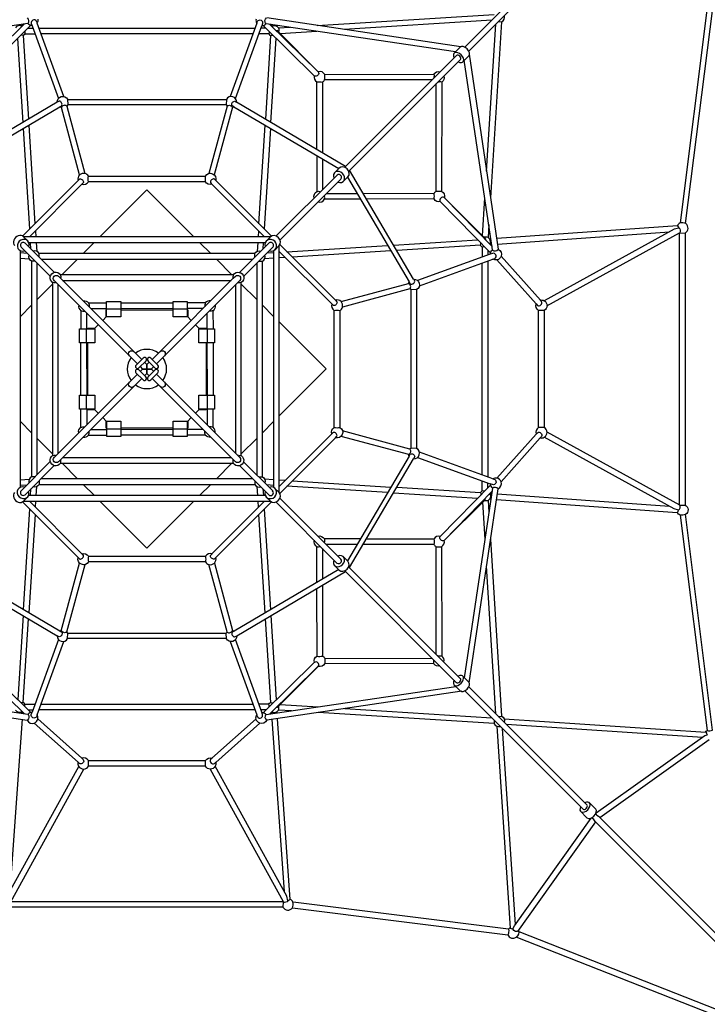
# Model space of a CAD drawing. Units: centimetres. Extents: x -1182 to 2818, y -1829 to 1071.
# Drawn here: x 166 to 410, y -115 to 235 of the extents above; entities that cross this region are included whole.
import ezdxf

# ---------------------------------------------------------------- set-up
doc = ezdxf.new("R2010")
doc.units = ezdxf.units.CM
doc.header["$MEASUREMENT"] = 0
doc.layers.add('LINARIUM_Nr_Pióra__7', color=7, linetype='Continuous')
doc.layers.add('LINARIUM_WYMIAR', color=7, linetype='Continuous')
doc.styles.add('GENERATED_STYLE_1', font='arial.ttf')
doc.dimstyles.new('GENERATED_STYLE__2', dxfattribs={"dimtxt": 15, "dimasz": 11.4, "dimexe": 0.18, "dimexo": 0, "dimgap": 0.09, "dimtad": 1, "dimdec": 3, "dimlfac": 0.01, "dimzin": 0, "dimdsep": 46, "dimtxsty": 'GENERATED_STYLE_1', "dimblk": 'ARROWHEAD_2', "dimblk1": 'ARROWHEAD_2', "dimblk2": 'ARROWHEAD_2', "dimcen": 0.09, "dimclrd": 7, "dimclre": 7, "dimclrt": 7, "dimadec": 0, "dimazin": 0, "dimtfac": 1, "dimtdec": 4, "dimtmove": 0, "dimatfit": 3, "dimfxl": 0, "dimtolj": 1, "dimtzin": 0, "dimarcsym": 0})

# ---------------------------------------------------------------- blocks, each defined once
blk = doc.blocks.new('*D15')
at = {"layer": 'LINARIUM_WYMIAR', "linetype": 'Continuous'}
for p, q in [((577.13, 477.18), (94.38, 959.93)), ((104.57, 943.61), (100.09, 960.34)), ((102.33, 951.98), (107.52, 957.16)), ((-979.77, -130.13), (102.33, 951.98)), ((-504.93, -604.96), (-987.72, -122.17)), ((-982.01, -121.76), (-977.53, -138.49)), ((-984.95, -135.31), (-979.77, -130.13))]:
    blk.add_line(p, q, dxfattribs=at)
at = {"layer": 'LINARIUM_WYMIAR', "insert": (-463, 390.89), "char_height": 15, "attachment_point": 7, "rotation": 45, "style": 'GENERATED_STYLE_1'}
blk.add_mtext('\\A1;{\\fArial CE|b0|i0|c238|p34;15,303}', dxfattribs=at)
blk = doc.blocks.new('ARROWHEAD_2')
at = {"color": 0, "linetype": 'Continuous', "lineweight": 0}
for p, q in [((-0.378, -0.655), (0.378, 0.655)), ((0, 0), (-1, 0))]:
    blk.add_line(p, q, dxfattribs=at)
blk = doc.blocks.new('*D16')
at = {"layer": 'LINARIUM_WYMIAR', "linetype": 'Continuous'}
for p, q in [((470.13, 371.65), (40.11, 801.67)), ((50.3, 785.35), (45.82, 802.08)), ((48.06, 793.72), (53.25, 798.9)), ((-821.76, -76.1), (48.06, 793.72)), ((-399.73, -498.13), (-829.71, -68.15)), ((-824, -67.74), (-819.52, -84.47)), ((-826.95, -81.29), (-821.76, -76.1))]:
    blk.add_line(p, q, dxfattribs=at)
at = {"layer": 'LINARIUM_WYMIAR', "insert": (-411.13, 338.77), "char_height": 15, "attachment_point": 7, "rotation": 45, "style": 'GENERATED_STYLE_1'}
blk.add_mtext('\\A1;{\\fArial CE|b0|i0|c238|p34;12,301}', dxfattribs=at)
blk = doc.blocks.new('*D17')
at = {"layer": 'LINARIUM_WYMIAR', "linetype": 'Continuous'}
for p, q in [((-46.41, 368.09), (391.72, 806.22)), ((392.13, 800.51), (375.4, 796.02)), ((378.58, 803.45), (383.77, 798.27)), ((383.77, 798.27), (899.99, 282.04)), ((469.81, -148.14), (907.95, 290)), ((891.63, 279.8), (908.36, 284.28)), ((899.99, 282.04), (905.18, 276.86))]:
    blk.add_line(p, q, dxfattribs=at)
at = {"layer": 'LINARIUM_WYMIAR', "insert": (625.87, 560.41), "char_height": 15, "attachment_point": 7, "rotation": 315, "style": 'GENERATED_STYLE_1'}
blk.add_mtext('\\A1;{\\fArial CE|b0|i0|c238|p34;7,301}', dxfattribs=at)
blk = doc.blocks.new('*D18')
at = {"layer": 'LINARIUM_WYMIAR', "linetype": 'Continuous'}
for p, q in [((-153.39, 475), (340.94, 969.32)), ((327.8, 966.55), (332.99, 961.37)), ((341.35, 963.61), (324.62, 959.13)), ((332.99, 961.37), (1061.38, 232.97)), ((575.07, -253.34), (1069.34, 240.93)), ((1053.02, 230.73), (1069.75, 235.21)), ((1061.38, 232.97), (1066.57, 227.78))]:
    blk.add_line(p, q, dxfattribs=at)
at = {"layer": 'LINARIUM_WYMIAR', "insert": (677.15, 621.45), "char_height": 15, "attachment_point": 7, "rotation": 315, "style": 'GENERATED_STYLE_1'}
blk.add_mtext('\\A1;{\\fArial CE|b0|i0|c238|p34;10,301}', dxfattribs=at)

msp = doc.modelspace()

# ---------------------------------------------------------------- linework, layer by layer
at = {"layer": 'LINARIUM_Nr_Pióra__7', "linetype": 'Continuous', "flags": 128}
for points in [[(365.6359, 267.0139), (323.6549, 225.0329)], [(325.0691, 223.6187), (367.0501, 265.5996)], [(409.6734, 239.1387), (400.0323, 162.6598)], [(402.0208, 162.4586), (411.6582, 238.9065)], [(171.8698, 233.6359), (171.6228, 234.3174)], [(249.8115, 233.6135), (250.0589, 234.2948)], [(322.2184, 225.204), (253.3459, 235.4234)], [(271.2743, 232.7632), (334.068, 236.6878)], [(333.2551, 234.6331), (280.7767, 231.3532)], [(168.5773, 233.4617), (101.269, 223.4573)], [(167.3825, 233.3586), (150.0318, 216.3334)], [(169.7384, 232.9229), (151.4298, 214.9039)], [(166.1556, 232.1171), (166.3672, 232.6204)], [(166.4021, 232.6402), (167.1753, 233.3276)], [(166.6851, 232.8918), (166.6595, 233.2503)], [(168.5773, 233.4617), (168.7096, 233.4813)], [(168.6972, 231.7961), (170.3854, 231.7961)], [(169.8054, 233.4625), (170.093, 232.669)], [(170.093, 232.669), (179.4511, 206.8308)], [(181.3307, 207.5143), (171.8508, 233.6202)], [(172.5132, 231.7961), (249.1515, 231.7961)], [(249.8115, 233.6135), (240.3339, 207.5143)], [(242.2135, 206.8308), (251.5878, 232.6456)], [(252.9674, 231.7961), (251.2793, 231.7961)], [(251.8758, 233.4389), (251.5878, 232.6456)], [(252.0384, 232.7049), (270.2347, 214.9039)], [(253.1039, 233.4375), (252.9716, 233.4571)], [(253.1039, 233.4375), (320.3913, 223.4532)], [(254.3356, 233.2547), (271.6553, 216.3418)], [(254.6184, 233.2127), (255.3136, 232.5948)], [(254.9983, 233.1564), (254.9794, 232.8918)], [(255.5248, 232.0914), (255.3136, 232.5948)], [(256.9519, 232.4359), (256.9824, 232.862)], [(257.5757, 230.4638), (257.2427, 230.7977)], [(257.5029, 231.9025), (261.6865, 232.1639)], [(258.1019, 229.936), (271.1889, 230.7539)], [(331.3859, 181.0623), (334.6481, 233.2589)], [(336.702, 234.0589), (332.7997, 171.6216)], [(335.5483, 234.0979), (336.724, 234.0318)], [(166.8589, 198.3386), (164.9942, 228.1736)], [(166.9355, 229.1751), (168.7917, 199.4766)], [(167.5313, 229.7961), (171.1116, 229.7961)], [(248.4252, 229.7961), (173.2394, 229.7961)], [(254.1393, 229.7961), (250.553, 229.7961)], [(254.731, 229.2068), (252.8728, 199.4766)], [(254.8056, 198.3386), (256.6703, 228.1736)], [(257.5757, 230.4638), (271.6553, 216.3418)], [(321.9728, 225.0344), (319.8791, 222.9407)], [(320.7574, 222.1354), (281.0349, 182.4129)], [(322.1745, 220.7182), (282.449, 180.9987)], [(325.0701, 221.936), (322.9775, 219.8434)], [(333.4768, 153.0911), (323.4723, 220.3994)], [(325.1678, 222.5816), (335.4629, 153.332)], [(312.1324, 213.5104), (273.9025, 213.4397)], [(273.9116, 215.3858), (312.707, 215.4475)], [(271.127, 188.729), (271.168, 212.6999)], [(273.1658, 212.6759), (273.1228, 187.5539)], [(313.4551, 173.9183), (313.5252, 212.136)], [(315.4623, 212.7112), (315.4013, 173.9153)], [(182.6491, 206.5269), (238.9798, 206.5136)], [(182.6503, 206.5431), (182.7082, 204.5772)], [(239.0155, 206.5269), (238.9564, 204.561)], [(178.9869, 205.4793), (140.326, 182.7166)], [(142.7512, 181.9751), (179.9365, 203.8594)], [(179.726, 205.8953), (178.9874, 205.4975)], [(179.9361, 203.8771), (180.6112, 204.274)], [(186.9178, 179.709), (180.4585, 203.6291)], [(182.7082, 204.5772), (182.3924, 204.1661)], [(182.3926, 204.1497), (188.8497, 180.2267)], [(238.9564, 204.5611), (182.7082, 204.561)], [(239.272, 204.1498), (232.8179, 180.2269)], [(241.238, 203.7588), (234.7488, 179.7057)], [(238.9564, 204.561), (239.272, 204.1498)], [(241.7281, 203.8593), (241.0533, 204.2567)], [(241.7281, 203.8593), (278.9072, 181.9691)], [(241.9393, 205.8774), (242.6777, 205.4792)], [(281.3386, 182.7166), (242.6777, 205.4792)], [(169.2226, 160.5189), (166.9903, 196.2369)], [(168.923, 197.3749), (171.1087, 162.4049)], [(250.5559, 162.4049), (252.7415, 197.3749)], [(254.6743, 196.2369), (252.4419, 160.5189)], [(271.1232, 186.5521), (271.1014, 173.7948)], [(273.1191, 185.377), (273.1004, 174.4785)], [(279.0944, 182.1562), (277.4755, 180.5371)], [(186.424, 177.7197), (186.9716, 178.2673)], [(190.0641, 179.2948), (231.6004, 179.2948)], [(235.2404, 177.7198), (234.6928, 178.2674)], [(278.2938, 179.6719), (256.6237, 158.0018)], [(258.0379, 156.5876), (279.7081, 178.2577)], [(282.1924, 179.0583), (280.5733, 177.4392)], [(281.9902, 178.9173), (303.8744, 141.732)], [(305.4943, 142.6816), (282.7317, 181.3425)], [(166.6351, 157.9315), (186.424, 177.7197)], [(187.7575, 176.3865), (169.1284, 157.758)], [(188.3287, 177.0149), (187.7289, 176.4151)], [(231.6001, 177.2948), (190.0641, 177.2948)], [(233.9071, 176.3864), (252.536, 157.7581)], [(254.9972, 157.9536), (235.2404, 177.7198)], [(194.1546, 157.758), (210.8323, 174.4357)], [(210.8323, 174.4357), (227.5099, 157.7581)], [(274.4938, 173.1046), (285.3919, 173.1233)], [(287.5688, 173.127), (312.6926, 173.1736)], [(333.3737, 154.2859), (316.3485, 171.6366)], [(316.3565, 171.6559), (330.5109, 157.5476)], [(329.9511, 158.1058), (330.7904, 171.5349)], [(286.567, 171.1275), (273.8083, 171.1016)], [(312.7111, 171.1843), (288.7439, 171.1312)], [(332.938, 151.93), (314.9189, 170.2387)], [(332.2043, 162.0943), (331.9102, 157.5252)], [(399.085, 161.6739), (334.9692, 157.1357)], [(399.5723, 160.8362), (397.9695, 160.4145)], [(254.7173, 157.7265), (166.8981, 157.758)], [(167.0096, 157.7778), (168.6287, 156.1588)], [(169.3795, 158.0091), (169.3952, 157.758)], [(171.2655, 159.8951), (171.3991, 157.758)], [(250.399, 159.8951), (250.2654, 157.7581)], [(252.285, 158.0091), (252.2693, 157.7581)], [(254.6949, 157.7567), (253.0759, 156.1377)], [(330.5057, 157.5646), (330.8395, 157.2315)], [(335.2663, 155.1519), (396.3316, 159.5137)], [(397.9695, 160.4145), (351.7771, 135.0091)], [(352.8053, 133.2917), (399.7802, 159.1279)], [(399.7802, 159.1279), (399.8112, 159.1041)], [(399.8112, 159.1041), (399.9551, 159.1539)], [(399.8124, 62.5268), (399.8112, 159.1041)], [(399.9551, 159.1539), (401.8198, 159.0783)], [(401.8198, 159.0783), (401.8099, 62.5307)], [(166.1695, 154.1058), (176.5632, 143.7121)], [(177.9774, 145.1263), (167.644, 155.4597)], [(168.769, 155.758), (252.9165, 155.7581)], [(169.6692, 153.3741), (169.5202, 155.758)], [(171.5241, 155.758), (171.7231, 152.5734)], [(188.1926, 151.7961), (192.1546, 155.758)], [(229.5099, 155.7581), (233.4719, 151.7961)], [(254.1208, 155.499), (243.7272, 145.1053)], [(245.1414, 143.691), (255.4748, 154.0244)], [(250.1404, 155.7581), (249.9685, 152.5846)], [(252.1443, 155.7581), (251.9953, 153.3741)], [(257.7928, 154.6588), (256.1738, 153.0398)], [(257.7415, 66.9511), (257.7731, 154.7703)], [(257.9465, 155.0334), (277.7348, 135.2445)], [(260.534, 152.4458), (296.252, 154.6782)], [(298.3537, 154.8095), (328.1887, 156.6742)], [(329.1901, 154.7329), (299.4917, 152.8768)], [(329.8112, 154.1371), (329.8112, 150.5568)], [(332.1321, 155.5128), (332.6354, 155.3013)], [(332.9683, 156.9928), (332.4815, 156.958)], [(332.6553, 155.2664), (333.3426, 154.4931)], [(332.9069, 154.9833), (333.2654, 155.0089)], [(165.9104, 68.7539), (165.9103, 152.9014)], [(165.9103, 152.1293), (168.2944, 151.9803)], [(249.1002, 151.7961), (172.5658, 151.7925)], [(172.5674, 150.5368), (172.6043, 151.8171)], [(249.1371, 150.5158), (249.1002, 151.7961)], [(253.3891, 151.9992), (255.7731, 152.1482)], [(255.7731, 152.8994), (255.7732, 68.7519)], [(276.4016, 133.9109), (257.7731, 152.5401)], [(258.0242, 152.2889), (257.7731, 152.2732)], [(259.9101, 150.4029), (257.7731, 150.2693)], [(297.39, 152.7454), (262.42, 150.5598)], [(332.684, 151.5754), (306.8459, 142.2173)], [(331.8112, 152.9713), (331.8112, 151.2831)], [(333.4775, 151.8631), (332.684, 151.5754)], [(333.4768, 153.0911), (333.4964, 152.9589)], [(335.4821, 153.2023), (335.4629, 153.332)], [(350.4717, 135.2232), (336.557, 150.8773)], [(165.9103, 150.1254), (169.0839, 149.9534)], [(171.1527, 149.122), (169.8723, 149.0851)], [(169.8723, 149.0851), (169.8759, 72.5507)], [(171.8723, 73.2319), (171.8723, 148.4025)], [(173.247, 149.7961), (248.4175, 149.7961)], [(180.6927, 144.2961), (186.1927, 149.7961)], [(235.4718, 149.7961), (240.9719, 144.2961)], [(249.8112, 148.4215), (249.8112, 73.2509)], [(250.5519, 149.101), (251.8322, 149.0641)], [(251.8112, 72.5682), (251.8076, 149.1026)], [(255.7731, 150.1443), (252.5884, 149.9453)], [(307.5294, 140.3378), (333.6352, 149.8177)], [(329.8112, 73.2432), (329.8112, 148.429)], [(331.8112, 149.1553), (331.8112, 72.5169)], [(333.651, 149.7986), (334.3324, 150.0456)], [(348.9718, 133.9004), (335.0533, 149.5586)], [(179.463, 143.7533), (206.182, 117.0413)], [(241.5717, 144.2961), (180.0908, 144.2961)], [(241.4955, 143.0368), (242.2095, 143.7508)], [(171.8723, 135.4568), (177.3723, 140.9568)], [(177.3723, 141.5566), (177.3723, 80.0757)], [(178.6316, 141.4804), (177.9176, 142.1944)], [(204.6263, 115.4857), (178.6316, 141.4804)], [(179.3723, 80.912), (179.3723, 140.7397)], [(180.9271, 142.2961), (240.7548, 142.2961)], [(215.5008, 117.0421), (241.4955, 143.0368)], [(243.7684, 142.2054), (217.0564, 115.4865)], [(242.3112, 140.7413), (242.3112, 80.9137)], [(244.3112, 80.0968), (244.3112, 141.5776)], [(244.3112, 140.9758), (249.8112, 135.4758)], [(279.7241, 134.7506), (303.6442, 141.21)], [(303.8922, 141.7323), (304.2891, 141.0573)], [(305.9103, 141.9424), (305.5126, 142.681)], [(304.1648, 139.2758), (280.2417, 132.8188)], [(304.5922, 138.9603), (304.1812, 139.2761)], [(304.5761, 82.712), (304.576, 138.9603)], [(306.5582, 139.0182), (304.5922, 138.9603)], [(306.542, 139.0193), (306.5287, 82.6887)], [(165.9104, 129.4948), (169.8724, 133.4568)], [(190.171, 134.2629), (196.5323, 134.2961)], [(196.5323, 134.796), (201.5323, 134.796)], [(196.5323, 129.296), (196.5323, 134.796)], [(201.5323, 134.796), (201.5323, 129.296)], [(201.5323, 134.2961), (220.1323, 134.2961)], [(220.1323, 134.796), (225.1323, 134.796)], [(220.1323, 129.296), (220.1323, 134.796)], [(225.1323, 134.796), (225.1323, 129.296)], [(231.5397, 134.2844), (225.1323, 134.2961)], [(251.8111, 133.4758), (255.7731, 129.5139)], [(277.03, 133.3398), (276.4302, 133.9395)], [(277.7348, 135.2445), (278.2824, 134.6968)], [(348.9455, 133.9192), (349.4427, 133.4205)], [(350.8447, 134.7924), (350.4249, 135.2653)], [(187.384, 131.5246), (187.3723, 125.1172)], [(189.3798, 130.7322), (189.3961, 125.1172)], [(196.5323, 132.1894), (191.0497, 132.1735)], [(195.1297, 128.0935), (196.3323, 129.296)], [(196.3323, 129.296), (196.3323, 131.796)], [(196.3323, 131.796), (196.5323, 131.796)], [(196.5323, 132.2354), (201.5323, 132.2354)], [(201.5323, 129.296), (196.5323, 129.296)], [(220.1323, 132.2578), (201.5323, 132.2039)], [(201.5323, 131.796), (220.1323, 131.796)], [(220.1323, 132.2354), (225.1323, 132.2354)], [(225.1323, 129.296), (220.1323, 129.296)], [(230.7473, 132.2886), (225.1323, 132.2723)], [(225.1323, 131.796), (225.3323, 131.796)], [(225.3323, 131.796), (225.3323, 129.296)], [(225.3323, 129.296), (226.5435, 128.0848)], [(232.2044, 125.1362), (232.1885, 130.6187)], [(234.278, 131.4974), (234.3112, 125.1362)], [(277.3099, 90.0683), (277.3099, 131.6044)], [(279.3099, 131.6044), (279.3099, 90.0681)], [(349.8112, 90.0423), (349.8112, 131.604)], [(351.8428, 131.5877), (349.8232, 131.604)], [(351.8112, 131.604), (351.8112, 90.0656)], [(192.3724, 125.3172), (193.5836, 126.5284)], [(228.1086, 126.5387), (229.3111, 125.3362)], [(257.7731, 127.5139), (274.4508, 110.8362)], [(186.8724, 120.1172), (186.8724, 125.1172)], [(186.8724, 125.1172), (192.3724, 125.1172)], [(189.4331, 120.1172), (189.4331, 125.1172)], [(189.8724, 125.1172), (189.8724, 125.3172)], [(189.8724, 125.3172), (192.3724, 125.3172)], [(192.3724, 125.1172), (192.3724, 120.1172)], [(229.3111, 125.3362), (231.8111, 125.3362)], [(229.3111, 120.1362), (229.3111, 125.1362)], [(229.3111, 125.1362), (234.8111, 125.1362)], [(231.8111, 125.3362), (231.8111, 125.1362)], [(232.2505, 125.1362), (232.2505, 120.1362)], [(234.8111, 125.1362), (234.8111, 120.1362)], [(192.3724, 120.1172), (186.8724, 120.1172)], [(187.3723, 101.5172), (187.3723, 120.1172)], [(189.4106, 120.1172), (189.4646, 101.5172)], [(189.8724, 101.5172), (189.8724, 120.1172)], [(234.8111, 120.1362), (229.3111, 120.1362)], [(231.8111, 120.1362), (231.8111, 101.5362)], [(232.2729, 101.5362), (232.2189, 120.1362)], [(234.3112, 120.1362), (234.3112, 101.5362)], [(207.4558, 112.6562), (204.6263, 115.4857)], [(206.182, 117.0413), (209.0115, 114.2118)], [(212.6713, 114.2126), (215.5008, 117.0421)], [(217.0564, 115.4865), (214.2269, 112.657)], [(209.5162, 114.7165), (207.0157, 112.216)], [(208.0056, 111.2261), (210.5061, 113.7266)], [(210.8418, 112.3815), (210.0014, 113.2219)], [(211.6813, 113.2226), (210.8409, 112.3823)], [(210.8409, 112.3823), (210.8418, 110.8267)], [(210.8418, 110.8267), (210.8418, 112.3815)], [(211.2411, 113.6628), (213.7417, 111.1623)], [(214.7316, 112.1522), (212.2311, 114.6528)], [(204.6271, 106.1669), (207.4566, 108.9964)], [(206.9519, 109.5011), (209.4524, 107.0006)], [(210.4424, 107.9906), (207.9418, 110.4911)], [(208.4458, 111.6662), (209.2862, 110.8259)], [(209.2869, 110.8267), (208.4466, 109.9864)], [(209.2862, 110.8259), (210.8418, 110.8267)], [(210.8418, 110.8267), (209.2869, 110.8267)], [(210.0022, 108.4307), (210.8426, 109.2711)], [(210.8418, 110.8267), (210.8417, 109.2719)], [(210.8417, 109.2719), (211.6821, 108.4315)], [(212.3973, 110.8275), (210.8418, 110.8267)], [(210.8418, 110.8267), (212.3966, 110.8266)], [(210.8426, 109.2711), (210.8418, 110.8267)], [(213.6779, 110.4273), (211.1774, 107.9268)], [(212.1673, 106.9368), (214.6678, 109.4374)], [(212.3966, 110.8266), (213.2369, 111.667)], [(213.2377, 109.9871), (212.3973, 110.8275)], [(214.2277, 108.9972), (217.0572, 106.1677)], [(274.4508, 110.8362), (257.7731, 94.1585)], [(177.9151, 79.4479), (204.6271, 106.1669)], [(209.0122, 107.4408), (206.1827, 104.6113)], [(215.5015, 104.612), (212.672, 107.4415)], [(217.0572, 106.1677), (243.0519, 80.173)], [(206.1827, 104.6113), (180.188, 78.6165)], [(186.8724, 96.5172), (186.8724, 101.5172)], [(186.8724, 101.5172), (192.3724, 101.5172)], [(189.4331, 96.5172), (189.4331, 101.5172)], [(192.3724, 101.5172), (192.3724, 96.5172)], [(242.2205, 77.9), (215.5015, 104.612)], [(229.3111, 96.5362), (229.3111, 101.5362)], [(229.3111, 101.5362), (234.8111, 101.5362)], [(232.2505, 101.5362), (232.2505, 96.5362)], [(234.8111, 101.5362), (234.8111, 96.5362)], [(192.3724, 96.5172), (186.8724, 96.5172)], [(187.4055, 90.1559), (187.3723, 96.5172)], [(189.4791, 96.5172), (189.495, 91.0347)], [(189.8724, 96.3172), (189.8724, 96.5172)], [(192.3724, 96.3172), (189.8724, 96.3172)], [(193.5749, 95.1146), (192.3724, 96.3172)], [(229.3111, 96.3362), (228.0999, 95.125)], [(234.8111, 96.5362), (229.3111, 96.5362)], [(231.8111, 96.3362), (229.3111, 96.3362)], [(231.8111, 96.5362), (231.8111, 96.3362)], [(232.3037, 90.9212), (232.2874, 96.5362)], [(234.2995, 90.1288), (234.3112, 96.5362)], [(169.8724, 88.1775), (165.9104, 92.1395)], [(196.3512, 92.3573), (195.14, 93.5686)], [(196.3512, 89.8573), (196.3512, 92.3573)], [(196.5512, 86.8573), (196.5512, 92.3573)], [(196.5512, 92.3573), (201.5512, 92.3573)], [(201.5512, 92.3573), (201.5512, 86.8573)], [(220.1512, 86.8573), (220.1512, 92.3573)], [(220.1512, 92.3573), (225.1512, 92.3573)], [(225.1512, 92.3573), (225.1512, 86.8573)], [(226.5538, 93.5599), (225.3512, 92.3573)], [(225.3512, 92.3573), (225.3512, 89.8573)], [(255.7731, 92.1585), (251.8111, 88.1965)], [(190.1438, 87.3689), (196.5512, 87.3573)], [(190.9362, 89.3648), (196.5512, 89.3811)], [(196.5512, 89.8573), (196.3512, 89.8573)], [(201.5512, 89.418), (196.5512, 89.418)], [(220.1512, 89.8573), (201.5512, 89.8573)], [(201.5512, 89.3956), (220.1512, 89.4495)], [(225.1512, 89.418), (220.1512, 89.418)], [(225.3512, 89.8573), (225.1512, 89.8573)], [(225.1512, 89.464), (230.6338, 89.4799)], [(231.5125, 87.3905), (225.1512, 87.3573)], [(276.4015, 87.7614), (257.7732, 69.1324)], [(304.1648, 82.3964), (280.2419, 88.8506)], [(335.0348, 72.0929), (348.9323, 87.7275)], [(348.9323, 87.7275), (349.4298, 88.226)], [(351.8309, 90.0574), (349.8112, 90.0423)], [(399.9273, 62.4636), (352.825, 88.3698)], [(177.3723, 80.6776), (171.8723, 86.1776)], [(201.5512, 86.8573), (196.5512, 86.8573)], [(220.1512, 87.3573), (201.5512, 87.3573)], [(225.1512, 86.8573), (220.1512, 86.8573)], [(249.8112, 86.1966), (244.3112, 80.6966)], [(257.9687, 66.6712), (277.7349, 86.428)], [(277.7349, 86.428), (278.2825, 86.9757)], [(303.7739, 80.4304), (279.7208, 86.9196)], [(350.4108, 86.3806), (336.5376, 70.7733)], [(350.8309, 86.8532), (350.4108, 86.3806)], [(397.9695, 61.2578), (351.8619, 86.617)], [(303.8744, 79.9403), (304.2717, 80.6152)], [(304.5761, 82.712), (304.1648, 82.3964)], [(306.542, 82.653), (304.5761, 82.712)], [(333.6285, 71.857), (307.5294, 81.3345)], [(176.5421, 77.9623), (166.2087, 67.629)], [(180.188, 78.6165), (179.474, 77.9026)], [(180.1118, 77.3573), (241.5927, 77.3573)], [(186.2117, 71.8572), (180.7116, 77.3573)], [(240.7564, 79.3573), (180.9287, 79.3573)], [(240.9909, 77.3573), (235.4908, 71.8572)], [(243.0519, 80.173), (243.7659, 79.459)], [(255.514, 67.5476), (245.1203, 77.9413)], [(303.8744, 79.9403), (281.9842, 42.7612)], [(282.7317, 40.3299), (305.4943, 78.9907)], [(305.8925, 79.7291), (305.4943, 78.9907)], [(306.8459, 79.4549), (332.6606, 70.0807)], [(167.5627, 66.1544), (177.9563, 76.5481)], [(243.7061, 76.527), (254.0395, 66.1937)], [(165.9104, 71.509), (169.0951, 71.7081)], [(171.1316, 72.5524), (169.8513, 72.5893)], [(172.5464, 71.1376), (172.5833, 69.8573)], [(248.4365, 71.8572), (173.266, 71.8572)], [(249.1161, 71.1166), (249.0792, 69.8362)], [(250.5308, 72.5313), (251.8112, 72.5682)], [(255.7732, 71.528), (252.5997, 71.7)], [(259.9101, 71.2694), (257.7732, 71.403)], [(262.42, 71.1126), (297.39, 68.927)], [(329.8112, 67.5291), (329.8112, 71.1154)], [(331.8112, 68.7011), (331.8112, 70.3891)], [(333.4539, 69.7926), (332.6606, 70.0807)], [(333.6285, 71.857), (334.3099, 71.6096)], [(168.2944, 69.6541), (165.9104, 69.5051)], [(169.5392, 65.8953), (169.6882, 68.2793)], [(171.5431, 65.8953), (171.715, 69.0688)], [(172.5833, 69.8573), (249.1177, 69.8609)], [(192.1736, 65.8953), (188.2116, 69.8573)], [(233.4909, 69.8573), (229.5289, 65.8953)], [(250.1594, 65.8954), (249.9604, 69.08)], [(252.0143, 68.2793), (252.1633, 65.8954)], [(255.7732, 69.5241), (253.3892, 69.6731)], [(257.7718, 66.9735), (256.1527, 68.5925)], [(258.0242, 69.3834), (257.7732, 69.3991)], [(296.252, 66.9942), (260.534, 69.2266)], [(298.3537, 66.8628), (328.1887, 64.9981)], [(329.2219, 66.9375), (299.4916, 68.7956)], [(332.7199, 69.63), (314.9189, 51.4337)], [(333.2698, 67.3328), (316.3569, 50.0132)], [(333.4525, 68.5645), (323.4682, 1.2772)], [(325.219, -0.5499), (335.4385, 68.3226)], [(333.2278, 67.05), (332.6099, 66.3549)], [(333.1714, 66.6701), (332.9069, 66.689)], [(333.4525, 68.5645), (333.4721, 68.6968)], [(335.1721, 66.5272), (396.3316, 62.1587)], [(335.4578, 68.4523), (335.4385, 68.3226)], [(166.6863, 63.6998), (186.4431, 43.9336)], [(166.9662, 63.9269), (254.7854, 63.8954)], [(166.9886, 63.8966), (168.6076, 65.5157)], [(252.9145, 65.8954), (168.767, 65.8953)], [(187.7764, 45.267), (169.1475, 63.8953)], [(169.3985, 63.6443), (169.4142, 63.8953)], [(171.2845, 61.7583), (171.4181, 63.8953)], [(210.8512, 47.2177), (194.1736, 63.8953)], [(227.5289, 63.8953), (210.8512, 47.2177)], [(233.926, 45.2669), (252.5551, 63.8954)], [(255.0484, 63.7219), (235.2595, 43.9337)], [(250.418, 61.7583), (250.2844, 63.8954)], [(252.304, 63.6443), (252.2883, 63.8954)], [(254.6739, 63.8756), (253.0548, 65.4946)], [(256.6026, 63.6305), (278.2727, 41.9604)], [(279.687, 43.3746), (258.0169, 65.0447)], [(330.4788, 64.0928), (316.3569, 50.0132)], [(329.9511, 63.5666), (330.769, 50.4795)], [(330.4788, 64.0928), (330.8128, 64.4257)], [(331.9175, 64.1655), (332.179, 59.982)], [(332.1064, 66.1436), (332.6099, 66.3549)], [(332.4509, 64.7165), (332.877, 64.6861)], [(334.8777, 64.5432), (399.054, 59.9591)], [(167.0092, 25.4164), (169.2416, 61.1345)], [(252.4609, 61.1344), (254.6932, 25.4164)], [(399.5402, 60.7282), (397.9695, 61.2578)], [(399.9273, 62.4636), (401.792, 62.5381)], [(171.1276, 59.2485), (168.942, 24.2785)], [(252.7605, 24.2785), (250.5748, 59.2485)], [(400.0373, 58.9724), (409.5997, -17.5268)], [(411.5845, -17.2957), (402.0273, 59.2578)], [(286.5672, 50.5452), (273.8099, 50.567)], [(288.744, 50.5415), (312.715, 50.5004)], [(332.7783, 50.3942), (336.7029, -12.3995)], [(271.1425, 35.1014), (271.1166, 47.8601)], [(273.1197, 47.1746), (273.1384, 36.2765)], [(285.3921, 48.5494), (274.4936, 48.568)], [(312.691, 48.5026), (287.5689, 48.5456)], [(313.5255, 9.5361), (313.4547, 47.766)], [(315.4009, 47.7569), (315.4626, 8.9615)], [(180.4455, 17.8946), (186.9347, 41.9476)], [(186.4431, 43.9336), (186.9907, 43.386)], [(231.6194, 42.3586), (190.0831, 42.3586)], [(190.0834, 44.3586), (231.6194, 44.3586)], [(233.3548, 44.6385), (233.9546, 45.2383)], [(235.2595, 43.9337), (234.7119, 43.386)], [(234.7657, 41.9444), (241.225, 18.0242)], [(282.1713, 42.574), (280.5522, 44.193)], [(140.3449, 38.9368), (179.0058, 16.1741)], [(179.9554, 17.794), (142.7763, 39.6843)], [(182.4115, 17.5036), (188.8656, 41.4265)], [(239.2909, 17.5036), (232.8338, 41.4267)], [(278.9323, 39.6783), (241.7471, 17.794)], [(242.6966, 16.1741), (281.3575, 38.9367)], [(279.0733, 39.4761), (277.4543, 41.0951)], [(320.7332, -0.5061), (281.0138, 39.2195)], [(322.1505, 0.9111), (282.428, 40.6336)], [(334.6482, -11.5866), (331.3683, 40.8917)], [(271.1993, 8.9573), (271.1463, 32.9246)], [(273.1421, 34.0997), (273.1886, 8.9759)], [(166.8779, 23.3148), (165.0132, -6.5202)], [(166.9525, -7.5535), (168.8107, 22.1768)], [(254.748, -7.5217), (252.8918, 22.1768)], [(254.8246, 23.3148), (256.6893, -6.5202)], [(179.9554, 17.794), (180.6302, 17.3967)], [(182.7271, 17.0924), (182.4115, 17.5036)], [(238.9753, 17.0762), (239.2911, 17.4873)], [(241.7474, 17.7763), (241.0723, 17.3793)], [(179.47, 14.8226), (170.0957, -10.9922)], [(171.872, -11.9601), (181.3496, 14.1391)], [(179.7442, 15.776), (179.0058, 16.1741)], [(182.6681, 15.1265), (182.7271, 17.0924)], [(239.0344, 15.1265), (182.7037, 15.1398)], [(182.7271, 17.0923), (238.9753, 17.0924)], [(239.0332, 15.1103), (238.9753, 17.0762)], [(240.3528, 14.1391), (249.8327, -11.9668)], [(241.9575, 15.7581), (242.6961, 16.1558)], [(251.5905, -11.0156), (242.2324, 14.8226)], [(273.9333, 8.2133), (312.1511, 8.1432)], [(167.3479, -11.6013), (150.0282, 5.3115)], [(169.6451, -11.0515), (151.4488, 6.7495)], [(251.9451, -11.2696), (270.2537, 6.7495)], [(254.301, -11.7052), (271.6517, 5.32)], [(271.671, 5.312), (257.5627, -8.8425)], [(312.7263, 6.2061), (273.9304, 6.2672)], [(325.0495, -0.3044), (322.9558, 1.7894)], [(168.5796, -11.7841), (101.2922, -1.7998)], [(253.1062, -11.8084), (320.4145, -1.8039)], [(321.9511, -3.4017), (319.8585, -1.3091)], [(323.6338, -3.4007), (365.6147, -45.3816)], [(367.0289, -43.9674), (325.0479, -1.9865)], [(99.4651, -3.5506), (168.3376, -13.7701)], [(322.5967, -3.4994), (253.347, -13.7945)], [(166.1587, -10.438), (166.37, -10.9414)], [(167.5442, -8.1427), (171.1305, -8.1427)], [(168.7162, -10.1427), (170.4042, -10.1427)], [(249.1704, -10.1427), (172.532, -10.1427)], [(173.2583, -8.1427), (248.4441, -8.1427)], [(254.1522, -8.1427), (250.5719, -8.1427)], [(252.9863, -10.1427), (251.2981, -10.1427)], [(255.5279, -10.4637), (255.3163, -10.967)], [(257.5797, -8.8373), (257.2465, -9.171)], [(262.1093, -10.5358), (257.5403, -10.2417)], [(258.1208, -8.2826), (271.55, -9.122)], [(281.0774, -9.7174), (333.274, -12.9797)], [(166.5423, -13.5037), (162.1738, -74.6631)], [(167.0651, -11.5594), (166.37, -10.9414)], [(166.6852, -11.503), (166.7041, -11.2385)], [(168.4673, -13.7893), (168.3376, -13.7701)], [(168.5796, -11.7841), (168.7119, -11.8037)], [(169.8077, -11.7855), (170.0957, -10.9922)], [(171.872, -11.9601), (171.6246, -12.6414)], [(172.1079, -13.3663), (187.7426, -27.2638)], [(233.9154, -27.3033), (249.5737, -13.3849)], [(249.8137, -11.9825), (250.0607, -12.664)], [(251.8781, -11.8091), (251.5905, -11.0156)], [(253.1062, -11.8084), (252.9739, -11.8279)], [(253.2173, -13.8137), (253.347, -13.7945)], [(255.2814, -10.9869), (254.5082, -11.6742)], [(254.9984, -11.2384), (255.024, -11.5969)], [(255.1669, -13.5978), (259.5287, -74.6631)], [(257.0079, -11.2998), (256.9731, -10.813)], [(261.6889, -77.4166), (257.1508, -13.3007)], [(334.074, -15.0336), (271.6367, -11.1313)], [(334.1129, -13.8798), (334.0469, -15.0555)], [(335.5271, -12.4656), (336.7029, -12.3995)], [(337.5608, -13.2782), (409.1886, -18.0534)], [(186.3957, -28.7424), (170.7884, -14.8692)], [(235.2383, -28.8032), (250.8923, -14.8885)], [(334.9677, -15.923), (339.7447, -87.5776)], [(341.6673, -86.3502), (337.0261, -16.7318)], [(407.9459, -19.975), (338.4002, -15.3386)], [(408.8047, -19.3641), (370.213, -46.8201)], [(371.5363, -48.3332), (410.3618, -20.7108)], [(409.7417, -19.0569), (408.8047, -19.3641)], [(409.1886, -18.0534), (409.4343, -18.3633)], [(409.4343, -18.3633), (409.4992, -19.0763)], [(187.7426, -27.2638), (188.2411, -27.7613)], [(233.9343, -27.2771), (233.4355, -27.7743)], [(161.2729, -76.3011), (186.6321, -30.1934)], [(162.4787, -78.2589), (188.3849, -31.1566)], [(186.8683, -29.1625), (186.3957, -28.7424)], [(190.0573, -28.1427), (231.6191, -28.1427)], [(190.0725, -30.1625), (190.0574, -28.1428)], [(231.6191, -30.1427), (190.0806, -30.1427)], [(231.6028, -30.1744), (231.619, -28.1547)], [(233.3068, -31.1369), (259.1429, -78.1118)], [(234.8075, -29.1762), (235.2803, -28.7564)], [(260.4296, -76.3011), (235.0242, -30.1087)], [(370.1005, -45.3553), (367.8574, -43.1123)], [(341.3284, -86.8266), (368.5031, -48.6303)], [(367.002, -48.4526), (364.6854, -46.136)], [(368.6803, -48.462), (368.5512, -48.5417)], [(368.9792, -48.7461), (368.6803, -48.462)], [(369.4488, -49.061), (368.9792, -48.7461)], [(370.3955, -47.334), (370.213, -46.8201)], [(370.4508, -47.667), (370.3955, -47.334)], [(371.0671, -48.0209), (370.4508, -47.667)], [(371.4164, -48.2133), (371.0671, -48.0209)], [(446.1954, -122.9923), (371.4164, -48.2133)], [(369.9876, -49.8348), (342.2977, -88.7552)], [(369.8933, -49.8015), (369.4488, -49.061)], [(444.6398, -124.548), (369.8933, -49.8015)], [(260.8512, -77.9039), (260.4296, -76.3011)], [(162.5418, -78.144), (259.1192, -78.1427)], [(259.0934, -80.1513), (162.5458, -80.1415)], [(259.1689, -78.2866), (259.0934, -80.1513)], [(259.1429, -78.1118), (259.1192, -78.1427)], [(259.1192, -78.1427), (259.1689, -78.2866)], [(262.4736, -80.3524), (338.9215, -89.9897)], [(339.1537, -88.005), (262.6749, -78.3638)], [(340.6868, -87.8443), (341.3284, -86.8266)], [(339.7447, -87.5776), (340.0527, -87.7949)], [(340.0527, -87.7949), (340.6868, -87.8443)], [(341.0306, -88.4732), (340.6868, -87.8443)], [(341.6221, -88.8567), (341.0306, -88.4732)], [(342.2977, -88.7552), (341.6221, -88.8567)], [(341.8512, -90.8748), (341.8172, -90.8158)], [(451.8752, -134.1119), (341.9159, -90.8252)], [(342.8054, -88.7948), (450.1352, -131.0626)]]:
    msp.add_lwpolyline(points, dxfattribs=at)
for points in [[(168.7096, 233.4813, 0.37542953), (168.4662, 235.4671)], [(171.6228, 234.3174, 0.82222528), (169.8054, 233.4625)], [(172.1065, 235.042, -0.19596667), (171.8698, 233.6359)], [(249.5756, 235.0197, 0.19596667), (249.8115, 233.6135)], [(250.0589, 234.2948, -0.82222528), (251.8758, 233.4389)], [(252.9716, 233.4571, -0.37542953), (253.2162, 235.4427)], [(336.724, 234.0318, 0.36549609), (337.6778, 236.2274)], [(166.3672, 232.6204, 0.35056882), (164.1713, 231.9213)], [(167.5115, 230.6463, 0.10376523), (167.545, 229.821)], [(170.093, 232.669, -0.24100758), (168.5773, 233.4617)], [(251.5878, 232.6456, 0.24100758), (253.1039, 233.4375)], [(255.3136, 232.5948, -0.35056882), (257.509, 231.8945)], [(257.2427, 230.7977, 0.22509297), (256.7404, 230.9022)], [(257.509, 231.8945, -0.18623402), (257.5757, 230.4638)], [(166.9517, 229.1695, 0.29156346), (166.1882, 229.3211)], [(167.545, 229.821, -0.14150196), (166.9517, 229.1695)], [(254.1681, 230.6214, -0.10376523), (254.1341, 229.7961)], [(254.1341, 229.7961, 0.14150196), (254.7271, 229.1443)], [(254.7271, 229.1443, -0.29156346), (255.4906, 229.2954)], [(270.2347, 214.9039, 0.34848295), (271.1804, 212.6962)], [(271.652, 216.3414, -0.77783462), (270.2347, 214.9039)], [(273.9371, 215.3242, 0.35552894), (271.652, 216.3414)], [(273.1658, 212.6759, 0.1327001), (273.9017, 213.4096)], [(273.9017, 213.4096, 0.04746862), (273.9371, 215.3242)], [(312.707, 215.4475, -0.07333509), (312.6484, 214.0264)], [(314.8105, 216.1888, 0.31768302), (312.707, 215.4475)], [(316.225, 214.7743, -0.31768302), (315.4837, 212.6708)], [(271.1804, 212.6962, -0.10863462), (273.1658, 212.6759)], [(315.4837, 212.6708, 0.07333509), (314.0626, 212.6122)], [(178.9874, 205.4975, -0.8009409), (182.6503, 206.5431)], [(242.6777, 205.4792, 0.8009409), (239.0155, 206.5269)], [(180.6112, 204.274, 0.49435134), (179.726, 205.8953)], [(180.4611, 203.6462, -0.14130701), (179.9361, 203.8771)], [(182.3924, 204.1661, 0.49190349), (180.4611, 203.6462)], [(239.272, 204.1498, -0.49190349), (241.2029, 203.6287)], [(241.0533, 204.2567, -0.49435134), (241.9393, 205.8774)], [(241.2029, 203.6287, 0.14130701), (241.7281, 203.8593)], [(186.9178, 179.709, 0.28282198), (186.424, 177.7197)], [(188.8497, 180.2267, 0.23297453), (186.9178, 179.709)], [(186.9716, 178.2673, -0.49700301), (188.3287, 177.0149)], [(190.0641, 179.2948, 0.19891237), (188.8497, 180.2267)], [(190.0641, 177.2948, -0.07187791), (190.0641, 179.2948)], [(231.6002, 177.2946, 0.0717679), (231.6004, 179.2948)], [(231.6004, 179.2948, -0.89152919), (235.2404, 177.7198)], [(234.6928, 178.2674, 0.4787175), (233.3359, 177.0148)], [(187.7289, 176.4151, 0.36560304), (190.0641, 177.2948)], [(233.9071, 176.3864, -0.35159178), (231.6002, 177.2946)], [(233.3359, 177.0148, 0.03503309), (233.9071, 176.3864)], [(270.1658, 171.5438, -0.33943636), (271.0976, 173.7933)], [(271.0976, 173.7933, -0.17573815), (272.3783, 173.7563)], [(273.8294, 171.0615, 0.17573815), (273.7925, 172.3421)], [(312.7268, 173.165, -0.1327001), (313.4609, 173.9005)], [(312.7459, 171.1796, 0.10863462), (312.7268, 173.165)], [(313.4609, 173.9005, -0.04746862), (315.3755, 173.9347)], [(316.3914, 171.6491, 0.77783462), (314.9531, 170.2326)], [(315.3755, 173.9347, -0.35552894), (316.3914, 171.6491)], [(271.58, 170.1296, 0.33943636), (273.8294, 171.0615)], [(314.9531, 170.2326, -0.34848295), (312.7459, 171.1796)], [(400.0671, 162.645, 0.20421264), (399.0832, 161.6588)], [(399.0832, 161.6588, -0.14570968), (399.569, 160.8895)], [(399.569, 160.8895, -0.40103902), (399.9551, 159.1539)], [(402.0558, 162.4445, 0.1446721), (400.0671, 162.645)], [(401.8198, 159.0783, 0.56313532), (402.0558, 162.4445)], [(331.9364, 157.4971, 0.18623402), (330.5057, 157.5646)], [(332.6354, 155.3013, 0.35056882), (331.9364, 157.4971)], [(329.1846, 154.7168, 0.29156346), (329.3362, 155.4802)], [(329.8361, 154.1235, -0.14150196), (329.1846, 154.7168)], [(330.6614, 154.157, 0.10376523), (329.8361, 154.1235)], [(330.8395, 157.2315, -0.22509297), (330.9436, 156.7291)], [(169.8723, 149.0851, -0.35054994), (169.0006, 151.274)], [(172.6043, 151.8171, 0.35054994), (170.4154, 152.6889)], [(249.1002, 151.7961, -0.35054994), (251.2891, 152.6678)], [(251.8322, 149.0641, 0.35054994), (252.7039, 151.253)], [(332.684, 151.5754, -0.24100758), (333.4768, 153.0911)], [(334.3324, 150.0456, 0.82222528), (333.4775, 151.8631)], [(333.4964, 152.9589, 0.37542953), (335.4821, 153.2023)], [(336.5607, 150.8806, -0.26494611), (335.0571, 149.5619)], [(335.4629, 153.332, -0.40085429), (336.5607, 150.8806)], [(335.0571, 149.5619, -0.19596667), (333.651, 149.7986)], [(177.3723, 141.5566, -1.21212539), (180.1329, 144.3172)], [(177.9176, 142.1944, -0.98566829), (179.463, 143.7533)], [(180.1329, 144.3172, -0.08528914), (180.204, 143.0193)], [(241.4955, 143.0368, -0.08206623), (241.5717, 144.2961)], [(241.5717, 144.2961, -1.21212539), (244.3323, 141.5355)], [(242.2095, 143.7508, -0.98566829), (243.7684, 142.2054)], [(178.6316, 141.4804, -0.08206623), (177.3723, 141.5566)], [(244.3323, 141.5355, -0.08528914), (243.0343, 141.4644)], [(303.6612, 141.2073, -0.14130701), (303.8922, 141.7323)], [(304.1812, 139.2761, 0.49190349), (303.6612, 141.2073)], [(304.2891, 141.0573, 0.49435134), (305.9103, 141.9424)], [(305.5126, 142.681, -0.8009409), (306.5582, 139.0182)], [(186.6432, 133.4688, 0.2981339), (187.384, 131.5246)], [(188.1988, 135.0245, -0.2981339), (190.1431, 134.2837)], [(190.1431, 134.2837, -0.10333951), (190.2863, 132.9371)], [(231.5397, 134.2844, 0.10333951), (231.3965, 132.9378)], [(233.4839, 135.0252, 0.2981339), (231.5397, 134.2844)], [(235.0395, 133.4696, -0.2981339), (234.2987, 131.5254)], [(276.4302, 133.9395, 0.36560304), (277.3099, 131.6044)], [(278.2824, 134.6968, -0.49700301), (277.03, 133.3398)], [(279.7241, 134.7506, 0.28282198), (277.7348, 135.2445)], [(279.3099, 131.6044, 0.19891237), (280.2417, 132.8188)], [(280.2417, 132.8188, 0.23297453), (279.7241, 134.7506)], [(349.8232, 131.604, -0.33632143), (348.9455, 133.9192)], [(349.4427, 133.4205, 0.77996638), (350.8447, 134.7924)], [(350.4249, 135.2653, -0.19891237), (351.8448, 135.0518)], [(351.8448, 135.0518, -0.57735027), (351.8428, 131.5877)], [(187.384, 131.5246, 0.10333951), (188.7306, 131.3814)], [(234.2987, 131.5254, -0.10333951), (232.9521, 131.3822)], [(277.3099, 131.6044, -0.07187791), (279.3099, 131.6044)], [(204.6263, 115.4857, -0.96211837), (206.182, 117.0413)], [(214.8894, 116.4308, 0.33600533), (206.7849, 116.4383)], [(215.5008, 117.0421, -0.96211837), (217.0564, 115.4865)], [(205.2377, 114.8744, 0.33600533), (205.2301, 106.7698)], [(207.0157, 112.216, 1.07854668), (208.0056, 111.2261)], [(210.5061, 113.7266, 1), (209.5162, 114.7165)], [(212.2311, 114.6528, 1.07854668), (211.2411, 113.6628)], [(213.7417, 111.1623, 1), (214.7316, 112.1522)], [(216.4458, 106.779, 0.33600533), (216.4534, 114.8835)], [(207.9418, 110.4911, 1), (206.9519, 109.5011)], [(214.6678, 109.4374, 1.07854668), (213.6779, 110.4273)], [(206.1827, 104.6113, -0.96211837), (204.6271, 106.1669)], [(206.7941, 105.2226, 0.33600533), (214.8986, 105.2151)], [(209.4524, 107.0006, 1.07854668), (210.4424, 107.9906)], [(211.1774, 107.9268, 1), (212.1673, 106.9368)], [(217.0572, 106.1677, -0.96211837), (215.5015, 104.612)], [(186.644, 88.1838, -0.2981339), (187.3848, 90.128)], [(187.3848, 90.128, -0.10333951), (188.7314, 90.2712)], [(188.1996, 86.6281, 0.2981339), (190.1438, 87.3689)], [(190.1438, 87.3689, 0.10333951), (190.287, 88.7156)], [(231.5404, 87.3697, -0.10333951), (231.3973, 88.7163)], [(233.4847, 86.6289, -0.2981339), (231.5404, 87.3697)], [(234.2995, 90.1288, 0.10333951), (232.9529, 90.272)], [(235.0403, 88.1845, 0.2981339), (234.2995, 90.1288)], [(276.4015, 87.7614, -0.35159178), (277.3096, 90.0682)], [(277.0299, 88.3326, 0.03503309), (276.4015, 87.7614)], [(278.2825, 86.9757, 0.4787175), (277.0299, 88.3326)], [(277.3096, 90.0682, 0.0717679), (279.3099, 90.0681)], [(279.3099, 90.0681, -0.89152919), (277.7349, 86.428)], [(349.8112, 90.0423, 0.33632143), (348.9323, 87.7275)], [(349.4298, 88.226, -0.77996638), (350.8309, 86.8532)], [(351.8309, 86.5933, 0.57735027), (351.8309, 90.0574)], [(350.4108, 86.3806, 0.19891237), (351.8309, 86.5933)], [(304.1648, 82.3964, -0.49190349), (303.6438, 80.4655)], [(303.6438, 80.4655, 0.14130701), (303.8744, 79.9403)], [(304.2717, 80.6152, -0.49435134), (305.8925, 79.7291)], [(305.4943, 78.9907, 0.8009409), (306.542, 82.653)], [(180.1118, 77.3573, -1.21212539), (177.3512, 80.1179)], [(177.3512, 80.1179, -0.08528914), (178.6492, 80.189)], [(179.474, 77.9026, -0.98566829), (177.9151, 79.4479)], [(180.188, 78.6165, -0.08206623), (180.1118, 77.3573)], [(241.5506, 77.3362, -0.08528914), (241.4795, 78.6341)], [(244.3112, 80.0968, -1.21212539), (241.5506, 77.3362)], [(243.7659, 79.459, -0.98566829), (242.2205, 77.9)], [(243.0519, 80.173, -0.08206623), (244.3112, 80.0968)], [(169.8513, 72.5893, 0.35054994), (168.9796, 70.4004)], [(251.8112, 72.5682, -0.35054994), (252.6829, 70.3793)], [(332.6606, 70.0807, 0.24100758), (333.4525, 68.5645)], [(334.3099, 71.6096, -0.82222528), (333.4539, 69.7926)], [(335.0348, 72.0929, 0.19596667), (333.6285, 71.857)], [(336.5376, 70.7733, 0.26494611), (335.0348, 72.0929)], [(335.4385, 68.3226, 0.40085429), (336.5376, 70.7733)], [(172.5833, 69.8573, -0.35054994), (170.3944, 68.9856)], [(249.0792, 69.8362, 0.35054994), (251.2681, 68.9645)], [(329.8112, 67.5343, 0.14150196), (329.1594, 66.9414)], [(329.1594, 66.9414, -0.29156346), (329.3105, 66.1779)], [(330.6365, 67.5003, -0.10376523), (329.8112, 67.5343)], [(333.4721, 68.6968, -0.37542953), (335.4578, 68.4523)], [(331.9096, 64.1594, -0.18623402), (330.4788, 64.0928)], [(330.8128, 64.4257, 0.22509297), (330.9172, 64.928)], [(332.6099, 66.3549, -0.35056882), (331.9096, 64.1594)], [(399.054, 59.9591, 0.14570968), (399.5402, 60.7282)], [(400.0373, 58.9724, -0.20421264), (399.054, 59.9591)], [(399.5402, 60.7282, 0.40103902), (399.9273, 62.4636)], [(401.792, 62.5381, -0.56313532), (402.0261, 59.1717)], [(402.0261, 59.1717, -0.1446721), (400.0373, 58.9724)], [(270.1447, 50.0884, 0.33943636), (271.0766, 47.839)], [(271.5589, 51.5027, -0.33943636), (273.8083, 50.5708)], [(273.8083, 50.5708, -0.17573815), (273.7714, 49.2902)], [(312.7112, 50.488, -0.10863462), (312.691, 48.5026)], [(314.9189, 51.4337, 0.34848295), (312.7112, 50.488)], [(316.3565, 50.0164, -0.77783462), (314.9189, 51.4337)], [(315.3392, 47.7314, 0.35552894), (316.3565, 50.0164)], [(271.0766, 47.839, 0.17573815), (272.3572, 47.876)], [(312.691, 48.5026, 0.1327001), (313.4246, 47.7667)], [(313.4246, 47.7667, 0.04746862), (315.3392, 47.7314)], [(190.0831, 42.3586, -0.89152919), (186.4431, 43.9336)], [(186.9907, 43.386, 0.4787175), (188.3476, 44.6385)], [(187.7764, 45.267, -0.35159178), (190.0833, 44.3588)], [(188.3476, 44.6385, 0.03503309), (187.7764, 45.267)], [(190.0833, 44.3588, 0.0717679), (190.0831, 42.3586)], [(233.9546, 45.2383, 0.36560304), (231.6194, 44.3586)], [(231.6194, 44.3586, -0.07187791), (231.6194, 42.3586)], [(231.6194, 42.3586, 0.19891237), (232.8338, 41.4267)], [(232.8338, 41.4267, 0.23297453), (234.7657, 41.9444)], [(234.7119, 43.386, -0.49700301), (233.3548, 44.6385)], [(234.7657, 41.9444, 0.28282198), (235.2595, 43.9337)], [(180.4806, 18.0247, 0.14130701), (179.9554, 17.794)], [(182.4115, 17.5036, -0.49190349), (180.4806, 18.0247)], [(239.2911, 17.4873, 0.49190349), (241.2224, 18.0072)], [(241.2224, 18.0072, -0.14130701), (241.7474, 17.7763)], [(179.0058, 16.1741, 0.8009409), (182.6681, 15.1265)], [(180.6302, 17.3967, -0.49435134), (179.7442, 15.776)], [(242.6961, 16.1558, -0.8009409), (239.0332, 15.1103)], [(241.0723, 17.3793, 0.49435134), (241.9575, 15.7581)], [(270.2477, 6.7153, -0.34848295), (271.1946, 8.9225)], [(271.1946, 8.9225, 0.10863462), (273.18, 8.9416)], [(273.18, 8.9416, -0.1327001), (273.9155, 8.2076)], [(273.9155, 8.2076, -0.04746862), (273.9498, 6.2929)], [(312.6859, 6.1847, 0.07333509), (312.6273, 7.6058)], [(315.4626, 8.9615, -0.07333509), (314.0415, 9.02)], [(316.2039, 6.858, 0.31768302), (315.4626, 8.9615)], [(271.6641, 5.277, 0.77783462), (270.2477, 6.7153)], [(273.9498, 6.2929, -0.35552894), (271.6641, 5.277)], [(314.7894, 5.4435, -0.31768302), (312.6859, 6.1847)], [(166.37, -10.9414, -0.35056882), (164.1745, -10.2411)], [(166.9564, -7.4909, -0.29156346), (166.1929, -7.6421)], [(167.5494, -8.1427, 0.14150196), (166.9564, -7.4909)], [(167.5154, -8.9681, -0.10376523), (167.5494, -8.1427)], [(254.1385, -8.1676, -0.14150196), (254.7318, -7.5162)], [(254.172, -8.993, 0.10376523), (254.1385, -8.1676)], [(254.7318, -7.5162, 0.29156346), (255.4953, -7.6677)], [(255.3163, -10.967, 0.35056882), (257.5122, -10.268)], [(257.2465, -9.171, -0.22509297), (256.7442, -9.2752)], [(257.5122, -10.268, 0.18623402), (257.5797, -8.8373)], [(168.3376, -13.7701, 0.40085429), (170.7884, -14.8692)], [(168.7119, -11.8037, -0.37542953), (168.4673, -13.7893)], [(170.0957, -10.9922, 0.24100758), (168.5796, -11.7841)], [(171.6246, -12.6414, -0.82222528), (169.8077, -11.7855)], [(170.7884, -14.8692, 0.26494611), (172.1079, -13.3663)], [(172.1079, -13.3663, 0.19596667), (171.872, -11.9601)], [(249.577, -13.3886, -0.19596667), (249.8137, -11.9825)], [(250.8956, -14.8922, -0.26494611), (249.577, -13.3886)], [(250.0607, -12.664, 0.82222528), (251.8781, -11.8091)], [(253.347, -13.7945, -0.40085429), (250.8956, -14.8922)], [(251.5905, -11.0156, -0.24100758), (253.1062, -11.8084)], [(252.9739, -11.8279, 0.37542953), (253.2173, -13.8137)], [(336.7029, -12.3995, -0.36549609), (337.6566, -14.5951)], [(334.0469, -15.0555, 0.36549609), (336.2424, -16.0093)], [(409.5997, -17.5268, 0.16258018), (411.5845, -17.2957)], [(409.1076, -18.048, -0.1316525), (409.5997, -17.5268)], [(188.2411, -27.7613, -0.77996638), (186.8683, -29.1625)], [(190.0574, -28.1428, 0.33632143), (187.7426, -27.2638)], [(231.619, -28.1547, -0.33632143), (233.9343, -27.2771)], [(233.4355, -27.7743, 0.77996638), (234.8075, -29.1762)], [(186.3957, -28.7424, 0.19891237), (186.6084, -30.1625)], [(186.6084, -30.1625, 0.57735027), (190.0725, -30.1625)], [(235.0669, -30.1764, -0.57735027), (231.6028, -30.1744)], [(235.2803, -28.7564, -0.19891237), (235.0669, -30.1764)], [(259.0934, -80.1513, 0.56313532), (262.4596, -80.3873)], [(260.9045, -77.9005, -0.40103902), (259.1689, -78.2866)], [(261.6739, -77.4148, -0.14570968), (260.9045, -77.9005)], [(262.66, -78.3986, 0.20421264), (261.6739, -77.4148)], [(262.4596, -80.3873, 0.1446721), (262.66, -78.3986)], [(339.1537, -88.005, -0.16258018), (338.9215, -89.9897)], [(338.9215, -89.9897, 0.47275029), (341.8243, -90.8627)], [(339.6753, -87.5133, 0.1316525), (339.1537, -88.005)], [(342.6385, -88.2761, -0.34189732), (341.8512, -90.8748)]]:
    msp.add_lwpolyline(points, format="xyb", dxfattribs=at)
at = {"layer": 'LINARIUM_Nr_Pióra__7', "linetype": 'Continuous'}
for centre, major_axis, ratio, start_param, end_param in [((323.5212, 223.4849), (1.5489, -1.5489), 0.61014301, 0, 3.14097904), ((321.4286, 221.3923), (1.5489, -1.5489), 0.61014301, 5.19830093, 10.52150405), ((321.4286, 221.3923), (0.7074, -0.7074), 0.61014301, 0.02950911, 3.11208345), ((280.6434, 180.6072), (1.549, -1.549), 0.79362533, 0, 3.14159265), ((279.0244, 178.9882), (1.549, -1.549), 0.79362533, 5.18644627, 10.52151699), ((279.0244, 178.9882), (0.7071, -0.7071), 0.79362533, 6.24147771, 9.46648535), ((165.4607, 156.2288), (-1.549, -1.549), 0.79362533, 3.14159265, 6.28318531), ((256.2439, 156.2078), (1.549, -1.549), 0.79362533, 0, 3.14159265), ((166.9071, 154.7824), (-1.549, -1.549), 0.89890409, 2.06442725, 7.36035071), ((166.9369, 154.7526), (-0.7071, -0.7071), 0.97590011, 3.14159265, 6.28318531), ((254.7974, 154.7613), (1.549, -1.549), 0.89890409, 5.2060199, 10.50194337), ((254.7676, 154.7315), (0.707, -0.7072), 0.97590011, 0.00013714, 3.1417298), ((165.4396, 65.4456), (1.549, -1.549), 0.79362533, 3.14159265, 6.28318531), ((166.8861, 66.892), (1.549, -1.549), 0.89890409, 2.06442725, 7.36035071), ((166.9159, 66.9218), (0.7071, -0.7071), 0.97590011, 3.14163928, 6.28323193), ((254.7764, 66.871), (-1.549, -1.549), 0.89890409, 5.2060199, 10.50194337), ((254.7466, 66.9008), (-0.7071, -0.7071), 0.97590011, 0, 3.14159265), ((256.2228, 65.4246), (-1.549, -1.549), 0.79362533, 0, 3.14159265), ((279.0033, 42.6441), (-1.549, -1.549), 0.79362533, 5.18644627, 10.52151699), ((279.0033, 42.6441), (-0.7071, -0.7071), 0.79362533, 6.24147771, 9.46648535), ((280.6223, 41.0251), (-1.549, -1.549), 0.79362533, 0, 3.14159265), ((321.4074, 0.2399), (-1.5489, -1.5489), 0.61014301, 5.19830093, 10.52150405), ((321.4074, 0.2399), (-0.7074, -0.7074), 0.61014301, 0.02950911, 3.11208345), ((323.5, -1.8527), (-1.5489, -1.5489), 0.61014301, 0, 3.14097904), ((366.3091, -44.6618), (-1.5489, -1.5489), 0.61014301, 5.19830093, 10.52150405), ((366.3091, -44.6618), (-0.7074, -0.7074), 0.61014301, 0.02950911, 3.11208345), ((368.551, -46.9037), (-1.5489, -1.5489), 0.61014301, 0, 3.14097904)]:
    msp.add_ellipse(centre, major_axis=major_axis, ratio=ratio, start_param=start_param, end_param=end_param, dxfattribs=at)

# ---------------------------------------------------------------- dimensions: what is measured, and where the dimension line sits
at = {"layer": 'LINARIUM_WYMIAR', "linetype": 'Continuous'}
for base, p1, p2, angle, picture, middle, turn in [((1061.3831, 232.971), (-153.3865, 474.9954), (575.0698, -253.3422), 315, '*D18', (704.6092, 604.5942), 315), ((102.3329, 951.9752), (-504.9302, -604.9624), (577.1318, 477.1762), 45, '*D15', (-446.1419, 418.3496), 45), ((899.9921, 282.0418), (-46.405, 368.0921), (469.8148, -148.1355), 315, '*D17', (649.3048, 547.5783), 315), ((48.0606, 793.7173), (-399.7335, -498.1295), (470.1292, 371.6487), 45, '*D16', (-394.2742, 366.2317), 45)]:
    dim = msp.add_linear_dim(base=base, p1=p1, p2=p2, angle=angle, dimstyle='GENERATED_STYLE__2', dxfattribs=at)
    dim.commit()
    dim.dimension.update_dxf_attribs({"geometry": picture, "text_midpoint": middle, "dimtype": 160, "text_rotation": turn})

doc.saveas('drawing.dxf')
